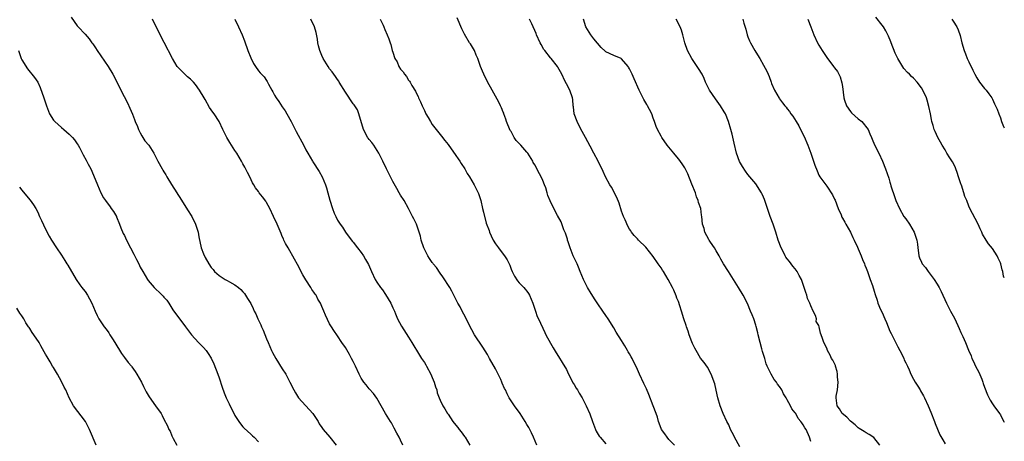
# Model space of a CAD drawing. Units: inches. Extents: x 2643000 to 2646000, y 1560000 to 1561272.
# Drawn here: x 2645750 to 2646000, y 1560192 to 1560299 of the extents above; entities that cross this region are included whole.
import ezdxf

# ---------------------------------------------------------------- set-up
doc = ezdxf.new("R2010")
doc.units = ezdxf.units.IN
doc.header["$MEASUREMENT"] = 0
doc.layers.add('LD26431560_10ft', color=102, linetype='Continuous')

msp = doc.modelspace()

# ---------------------------------------------------------------- linework, layer by layer
at = {"layer": 'LD26431560_10ft'}
for points, elevation in [([(2645763.47, 1560299.47), (2645765, 1560297.28), (2645765.24, 1560297), (2645767, 1560295.16), (2645768.01, 1560294.01), (2645768.75, 1560293), (2645769, 1560292.7), (2645769.69, 1560291.69), (2645770.11, 1560291), (2645772.86, 1560287), (2645774.07, 1560285), (2645775.07, 1560283.07), (2645776.05, 1560281), (2645777.76, 1560277.76), (2645778.38, 1560276.38), (2645779, 1560274.86), (2645779.52, 1560273.52), (2645779.71, 1560273), (2645780.27, 1560271.73), (2645780.56, 1560271), (2645781, 1560270.19), (2645781.4, 1560269.4), (2645781.69, 1560269), (2645782.16, 1560268.16), (2645783.15, 1560267), (2645784.46, 1560265), (2645785, 1560263.84), (2645785.29, 1560263.29), (2645785.48, 1560263), (2645786.55, 1560261), (2645786.74, 1560260.74), (2645787, 1560260.3), (2645787.51, 1560259.51), (2645787.76, 1560259), (2645788.92, 1560257.08), (2645790.23, 1560255), (2645790.54, 1560254.54), (2645791, 1560253.77), (2645793, 1560250.66), (2645794.03, 1560249), (2645795.04, 1560247), (2645795.49, 1560245.49), (2645795.68, 1560245), (2645795.84, 1560243.84), (2645796.43, 1560241), (2645797, 1560239.5), (2645797.45, 1560238.55), (2645798.38, 1560237), (2645799, 1560236.03), (2645799.5, 1560235.5), (2645799.85, 1560235), (2645801, 1560233.99), (2645802.56, 1560233), (2645802.85, 1560232.85), (2645803, 1560232.74), (2645803.63, 1560232.37), (2645805, 1560231.63), (2645805.87, 1560231), (2645806.48, 1560230.48), (2645807, 1560229.91), (2645807.42, 1560229.42), (2645808.22, 1560228.22), (2645809, 1560226.89), (2645809.63, 1560225.63), (2645809.9, 1560225), (2645810.26, 1560224.26), (2645810.82, 1560223), (2645811.53, 1560221.53), (2645811.74, 1560221), (2645812.14, 1560220.14), (2645813, 1560217.95), (2645813.39, 1560217), (2645814.28, 1560215), (2645814.51, 1560214.51), (2645815.33, 1560213), (2645817, 1560210.38), (2645817.86, 1560209), (2645818.92, 1560207), (2645819.93, 1560205), (2645820.31, 1560204.31), (2645821.11, 1560203), (2645824.7, 1560199), (2645826.05, 1560197), (2645826.38, 1560196.38), (2645827, 1560195.52), (2645827.36, 1560195), (2645829.05, 1560193), (2645830.66, 1560191)], 8140), ([(2645847.58, 1560191), (2645847, 1560192.25), (2645846.59, 1560193), (2645846.06, 1560194.06), (2645845.36, 1560195.36), (2645844.65, 1560196.65), (2645844.39, 1560197), (2645843.13, 1560199), (2645842.1, 1560201), (2645840.94, 1560202.94), (2645840.11, 1560204.11), (2645839, 1560205.26), (2645838.27, 1560206.27), (2645837.65, 1560207), (2645837, 1560207.96), (2645836.44, 1560209), (2645835.55, 1560211), (2645835, 1560212.18), (2645834.57, 1560213), (2645833.99, 1560213.99), (2645833, 1560215.73), (2645832.11, 1560217), (2645831, 1560218.7), (2645830.03, 1560220.03), (2645829.45, 1560221), (2645829.27, 1560221.27), (2645829, 1560221.78), (2645827.93, 1560223.93), (2645827.52, 1560225), (2645827, 1560226.16), (2645826.65, 1560227), (2645826.03, 1560228.03), (2645825.56, 1560229), (2645825.31, 1560229.31), (2645825, 1560229.82), (2645824.5, 1560230.5), (2645824.22, 1560231), (2645822.94, 1560232.94), (2645822.18, 1560234.18), (2645820.81, 1560236.81), (2645820.13, 1560238.13), (2645818.46, 1560241), (2645817.85, 1560242.15), (2645817.42, 1560243), (2645817.29, 1560243.29), (2645817, 1560243.92), (2645816.69, 1560244.69), (2645816.18, 1560245.82), (2645815.68, 1560247), (2645814.79, 1560249), (2645813.83, 1560251), (2645813, 1560252.52), (2645812.81, 1560252.81), (2645811.96, 1560253.96), (2645811.17, 1560255), (2645811, 1560255.27), (2645810.2, 1560256.21), (2645809.78, 1560257), (2645809.48, 1560257.48), (2645808.73, 1560259), (2645808.14, 1560260.14), (2645807.48, 1560261.48), (2645807, 1560262.33), (2645806.67, 1560263), (2645805.51, 1560265), (2645805, 1560265.7), (2645804.16, 1560267), (2645803.7, 1560267.7), (2645802.94, 1560269), (2645801.94, 1560271), (2645801, 1560273.06), (2645799.72, 1560275), (2645799.41, 1560275.41), (2645799, 1560276), (2645798.57, 1560276.57), (2645797.41, 1560278.59), (2645797.16, 1560279), (2645796.04, 1560281), (2645795, 1560282.43), (2645794.51, 1560283), (2645793.76, 1560283.76), (2645793, 1560284.37), (2645792.31, 1560285), (2645790.65, 1560286.65), (2645790.39, 1560287), (2645789.13, 1560289), (2645787.09, 1560293.09), (2645785.07, 1560297), (2645784.08, 1560299)], 8150), ([(2645804.94, 1560299), (2645805.93, 1560297), (2645806.85, 1560295), (2645807.45, 1560293.45), (2645808.3, 1560291), (2645809, 1560289.15), (2645809.73, 1560287.73), (2645810.2, 1560287), (2645811, 1560285.85), (2645811.41, 1560285.41), (2645811.76, 1560285), (2645812.37, 1560284.37), (2645813, 1560283.42), (2645813.18, 1560283.18), (2645813.5, 1560282.5), (2645814.31, 1560281), (2645814.57, 1560280.57), (2645815, 1560279.75), (2645815.44, 1560279), (2645816.09, 1560278.09), (2645817, 1560276.76), (2645817.74, 1560275.74), (2645818.19, 1560275), (2645819.26, 1560273), (2645820.51, 1560270.51), (2645821, 1560269.57), (2645821.91, 1560267.91), (2645822.6, 1560266.6), (2645823, 1560265.82), (2645823.45, 1560265), (2645824.63, 1560263), (2645824.78, 1560262.78), (2645826.33, 1560260.33), (2645827.1, 1560259), (2645827.94, 1560257), (2645828.22, 1560256.22), (2645828.57, 1560255), (2645829.07, 1560253.07), (2645829.73, 1560251), (2645830.18, 1560249.82), (2645830.54, 1560249), (2645831, 1560248.07), (2645831.68, 1560247), (2645832.23, 1560246.23), (2645833, 1560244.96), (2645834.72, 1560242.72), (2645835, 1560242.42), (2645836.05, 1560241), (2645837, 1560239.85), (2645837.55, 1560239), (2645838.09, 1560238.09), (2645838.81, 1560236.81), (2645839.58, 1560235), (2645840.56, 1560233), (2645841, 1560232.33), (2645841.92, 1560231), (2645842.39, 1560230.39), (2645843.19, 1560229.19), (2645844.47, 1560227), (2645845, 1560225.83), (2645845.4, 1560225), (2645845.72, 1560224.28), (2645846.24, 1560223), (2645847.21, 1560221.21), (2645849, 1560218.39), (2645849.82, 1560217), (2645851.79, 1560213.79), (2645852.31, 1560213), (2645853, 1560211.93), (2645853.34, 1560211.34), (2645853.57, 1560211), (2645854.65, 1560209), (2645855, 1560208.13), (2645855.49, 1560207), (2645855.81, 1560205.81), (2645856.14, 1560205), (2645856.29, 1560204.29), (2645856.77, 1560203), (2645857, 1560202.45), (2645857.67, 1560201), (2645858.19, 1560200.19), (2645858.9, 1560199), (2645859, 1560198.87), (2645860.26, 1560197), (2645861, 1560196.09), (2645861.5, 1560195.5), (2645861.87, 1560195), (2645862.37, 1560194.37), (2645863.22, 1560193.22), (2645863.37, 1560193), (2645864.54, 1560191)], 8160), ([(2645881.51, 1560191), (2645880.68, 1560193), (2645880.15, 1560194.15), (2645879.73, 1560195), (2645879.47, 1560195.47), (2645879, 1560196.23), (2645878.57, 1560197), (2645877.28, 1560199), (2645875.83, 1560201), (2645875, 1560202.24), (2645874.52, 1560203), (2645873.99, 1560203.99), (2645873.56, 1560205), (2645873.35, 1560205.35), (2645872.74, 1560206.74), (2645872.65, 1560207), (2645872.36, 1560207.64), (2645871.7, 1560209), (2645871, 1560210.35), (2645869.52, 1560213), (2645869.35, 1560213.35), (2645869, 1560214.01), (2645867.86, 1560215.86), (2645865.74, 1560219), (2645865, 1560220.26), (2645864.6, 1560221), (2645864.08, 1560222.08), (2645863, 1560224.18), (2645862.55, 1560225), (2645862.05, 1560226.05), (2645861.46, 1560227), (2645860.66, 1560228.66), (2645860.47, 1560229), (2645860, 1560230), (2645859.43, 1560231), (2645857.71, 1560233.71), (2645857, 1560234.58), (2645856.05, 1560236.05), (2645855.25, 1560237), (2645855.15, 1560237.15), (2645855, 1560237.32), (2645854.35, 1560238.35), (2645853.92, 1560239), (2645853, 1560240.7), (2645852.87, 1560241), (2645852.23, 1560243), (2645852.01, 1560244.01), (2645851.7, 1560245), (2645851.01, 1560247.01), (2645850.37, 1560248.37), (2645850.02, 1560249), (2645849, 1560251), (2645847.9, 1560253), (2645847, 1560254.37), (2645846.62, 1560255), (2645846.02, 1560256.02), (2645845, 1560257.83), (2645844.4, 1560259), (2645843.4, 1560261), (2645842.46, 1560263), (2645841.47, 1560265), (2645840.18, 1560267), (2645839.69, 1560267.69), (2645839, 1560268.48), (2645838.78, 1560268.78), (2645838.63, 1560269), (2645838.07, 1560270.06), (2645837.59, 1560271), (2645836.43, 1560275), (2645836.03, 1560276.03), (2645835.37, 1560277), (2645835.24, 1560277.24), (2645835, 1560277.54), (2645833, 1560280.5), (2645831.44, 1560283), (2645831.29, 1560283.29), (2645831, 1560283.65), (2645830.47, 1560284.48), (2645830.09, 1560285), (2645829.64, 1560285.64), (2645829, 1560286.38), (2645828.59, 1560287), (2645827.37, 1560289), (2645827, 1560289.77), (2645826.49, 1560291), (2645826.21, 1560292.21), (2645826.01, 1560293), (2645825.91, 1560293.91), (2645825.6, 1560295.6), (2645825.18, 1560297), (2645824.23, 1560299)], 8170), ([(2645841.82, 1560299), (2645842.57, 1560297.43), (2645842.76, 1560297), (2645843, 1560296.33), (2645843.6, 1560295), (2645843.97, 1560293.97), (2645844.35, 1560293), (2645844.52, 1560292.52), (2645844.88, 1560291), (2645845, 1560290.58), (2645845.51, 1560289), (2645846.12, 1560288.12), (2645846.51, 1560287), (2645847, 1560286.29), (2645847.61, 1560285.61), (2645847.94, 1560285), (2645848.46, 1560284.46), (2645849, 1560283.54), (2645849.25, 1560283.25), (2645849.37, 1560283), (2645849.8, 1560282.2), (2645850.73, 1560280.73), (2645851, 1560280.14), (2645851.41, 1560279.41), (2645851.55, 1560279), (2645851.99, 1560278.01), (2645852.48, 1560277), (2645853, 1560275.81), (2645853.4, 1560275), (2645853.96, 1560274.04), (2645854.53, 1560273), (2645855, 1560272.3), (2645857.32, 1560269.32), (2645858.19, 1560268.19), (2645859, 1560267.18), (2645861, 1560264.44), (2645861.56, 1560263.56), (2645861.98, 1560263), (2645862.36, 1560262.36), (2645863.24, 1560261), (2645863.88, 1560259.88), (2645864.47, 1560259), (2645865.67, 1560257), (2645866.67, 1560255), (2645866.75, 1560254.75), (2645867, 1560254.01), (2645867.31, 1560253), (2645867.76, 1560251), (2645867.97, 1560250.03), (2645868.71, 1560247.29), (2645869.42, 1560245.42), (2645869.52, 1560245), (2645869.93, 1560244.07), (2645870.43, 1560243), (2645871, 1560242.07), (2645871.76, 1560241), (2645873, 1560239.39), (2645873.33, 1560239), (2645874.02, 1560238.02), (2645874.66, 1560236.66), (2645875, 1560235.63), (2645875.26, 1560235), (2645875.87, 1560233.87), (2645876.64, 1560232.64), (2645877, 1560232.19), (2645878.24, 1560231), (2645878.58, 1560230.58), (2645879, 1560230.01), (2645879.42, 1560229.42), (2645879.66, 1560229), (2645880.51, 1560227), (2645881.16, 1560225), (2645881.63, 1560223.63), (2645881.9, 1560223), (2645883.54, 1560219.54), (2645883.82, 1560219), (2645885, 1560216.88), (2645885.66, 1560215.66), (2645886.4, 1560214.4), (2645887, 1560213.51), (2645887.92, 1560211.92), (2645889, 1560210.18), (2645889.58, 1560209), (2645890.75, 1560206.75), (2645891, 1560206.36), (2645891.48, 1560205.48), (2645891.78, 1560205), (2645892.23, 1560204.23), (2645893, 1560202.97), (2645894.02, 1560201), (2645894.93, 1560198.93), (2645895.63, 1560197), (2645896.41, 1560195), (2645896.59, 1560194.59), (2645897.32, 1560193.32), (2645897.56, 1560193), (2645899, 1560191.31)], 8180), ([(2645916.41, 1560191), (2645915, 1560192.48), (2645914.53, 1560193), (2645913.92, 1560193.92), (2645913.12, 1560195), (2645913, 1560195.26), (2645912.39, 1560197), (2645912.09, 1560198.09), (2645911.76, 1560199), (2645911.02, 1560201.02), (2645909.87, 1560203.87), (2645909.27, 1560205.27), (2645908.61, 1560206.61), (2645907.51, 1560209), (2645907, 1560210.19), (2645905.64, 1560213), (2645905.4, 1560213.4), (2645905, 1560214.12), (2645904.67, 1560214.67), (2645904.51, 1560215), (2645903.84, 1560216.16), (2645903, 1560217.54), (2645901.64, 1560219.64), (2645901, 1560220.76), (2645899.57, 1560223), (2645899, 1560223.85), (2645898.26, 1560225), (2645897, 1560226.81), (2645896.13, 1560228.13), (2645895, 1560229.87), (2645894.57, 1560230.57), (2645894.33, 1560231), (2645893.34, 1560233), (2645892.52, 1560235), (2645892.11, 1560236.11), (2645891.71, 1560237), (2645891.51, 1560237.51), (2645891, 1560238.46), (2645890.75, 1560239), (2645889.93, 1560241), (2645889.44, 1560242.56), (2645889.31, 1560243), (2645889.25, 1560243.25), (2645889, 1560243.96), (2645888.76, 1560244.76), (2645888.38, 1560245.62), (2645887.64, 1560247.64), (2645886.75, 1560249.25), (2645885.81, 1560251), (2645885.54, 1560251.54), (2645885, 1560252.72), (2645884.9, 1560252.9), (2645884.3, 1560254.3), (2645884.14, 1560255), (2645883.77, 1560256.23), (2645883.46, 1560257), (2645883, 1560258.11), (2645882.6, 1560259), (2645882.21, 1560259.79), (2645881, 1560262.03), (2645880.62, 1560262.62), (2645880.49, 1560263), (2645879.25, 1560265), (2645879, 1560265.25), (2645877.46, 1560267), (2645876.24, 1560268.24), (2645875.81, 1560269), (2645875.48, 1560269.48), (2645875, 1560270.48), (2645874.79, 1560270.79), (2645873.84, 1560273), (2645873.66, 1560273.66), (2645873.13, 1560275), (2645873.11, 1560275.11), (2645873, 1560275.4), (2645872.53, 1560276.53), (2645872.28, 1560277), (2645871.9, 1560277.9), (2645870.23, 1560281), (2645869, 1560283.09), (2645868.06, 1560285), (2645867.78, 1560285.78), (2645867.24, 1560287), (2645867, 1560287.74), (2645866.55, 1560289), (2645866.17, 1560289.83), (2645865.71, 1560291), (2645865.48, 1560291.48), (2645864.7, 1560292.7), (2645864.48, 1560293), (2645863.14, 1560295.14), (2645862.52, 1560296.52), (2645861.34, 1560299.34)], 8190), ([(2645933, 1560190.62), (2645931.64, 1560193), (2645931.44, 1560193.44), (2645931, 1560194.23), (2645930.61, 1560195), (2645930.14, 1560196.14), (2645929.7, 1560197), (2645928.77, 1560199), (2645927.95, 1560201), (2645927.37, 1560203), (2645926.97, 1560204.97), (2645926.59, 1560206.59), (2645926.47, 1560207), (2645926.11, 1560207.89), (2645925.71, 1560209), (2645924.74, 1560210.74), (2645923.93, 1560211.93), (2645923, 1560213.05), (2645921.87, 1560215), (2645921.6, 1560215.6), (2645921, 1560216.76), (2645920.82, 1560217.18), (2645920.15, 1560219), (2645919.91, 1560219.91), (2645919.45, 1560221), (2645919.36, 1560221.36), (2645918.78, 1560223), (2645918.16, 1560225), (2645917.72, 1560226.28), (2645917.38, 1560227.38), (2645917, 1560228.3), (2645916.82, 1560228.82), (2645916.27, 1560230.27), (2645915.89, 1560231), (2645914.8, 1560233), (2645913.6, 1560235), (2645913.35, 1560235.35), (2645913, 1560235.96), (2645912.26, 1560237), (2645911, 1560238.82), (2645909.15, 1560241.15), (2645907.32, 1560243), (2645907, 1560243.3), (2645906.18, 1560244.18), (2645905.55, 1560245), (2645905.3, 1560245.3), (2645905, 1560245.75), (2645904.55, 1560246.55), (2645903.87, 1560248.13), (2645903.47, 1560249), (2645903, 1560250.29), (2645902.34, 1560252.34), (2645901.78, 1560253.78), (2645900.41, 1560256.41), (2645900.04, 1560257), (2645898.96, 1560259), (2645898.34, 1560260.34), (2645897.05, 1560263), (2645896, 1560265), (2645895, 1560266.78), (2645893.88, 1560269), (2645893, 1560270.51), (2645892.43, 1560271.57), (2645891.71, 1560273), (2645890.97, 1560275), (2645890.79, 1560276.79), (2645890.73, 1560277), (2645890.64, 1560278.64), (2645890.56, 1560279), (2645889.91, 1560281), (2645889, 1560282.62), (2645888.65, 1560283.35), (2645887.81, 1560285), (2645886.84, 1560286.84), (2645886.74, 1560287), (2645885.18, 1560289), (2645885, 1560289.2), (2645883.52, 1560291), (2645883.3, 1560291.3), (2645882.58, 1560292.58), (2645882.37, 1560293), (2645881.46, 1560295), (2645881.34, 1560295.33), (2645881, 1560296.14), (2645880.6, 1560297), (2645880.23, 1560297.77), (2645879.69, 1560299)], 8200), ([(2645951, 1560191.9), (2645950.64, 1560193), (2645949.74, 1560195), (2645949.41, 1560195.41), (2645949, 1560196.16), (2645948.64, 1560196.64), (2645948.46, 1560197), (2645947.77, 1560197.77), (2645947.12, 1560199), (2645947, 1560199.19), (2645946.18, 1560200.18), (2645945.78, 1560201), (2645945, 1560202.47), (2645944.71, 1560203), (2645944.05, 1560204.05), (2645943.61, 1560205), (2645943, 1560205.9), (2645942.51, 1560206.51), (2645942.24, 1560207), (2645941.67, 1560207.67), (2645940.88, 1560209), (2645940.79, 1560209.21), (2645939.9, 1560211), (2645939.64, 1560211.64), (2645939.27, 1560213), (2645939.19, 1560213.19), (2645939, 1560213.98), (2645938.75, 1560214.75), (2645938.57, 1560215.43), (2645938.1, 1560217), (2645937.61, 1560219), (2645937.51, 1560219.51), (2645937.1, 1560221.1), (2645937, 1560221.45), (2645936.48, 1560223), (2645936.07, 1560224.07), (2645935.7, 1560225), (2645934.88, 1560226.88), (2645933.79, 1560229), (2645932.65, 1560231), (2645931.38, 1560233), (2645930.06, 1560235), (2645928.82, 1560237), (2645928.19, 1560238.19), (2645927.69, 1560239), (2645927, 1560240.23), (2645926.53, 1560241), (2645925.54, 1560242.46), (2645925.2, 1560243), (2645925.14, 1560243.14), (2645924.06, 1560245), (2645923.89, 1560245.89), (2645923.48, 1560247), (2645923.34, 1560249), (2645923.26, 1560249.26), (2645923.04, 1560251), (2645922.49, 1560252.49), (2645922.44, 1560253), (2645921.95, 1560253.95), (2645921.69, 1560255), (2645920.84, 1560257.16), (2645919.75, 1560259.75), (2645919.12, 1560261.12), (2645919, 1560261.32), (2645918.33, 1560262.33), (2645917.49, 1560263.49), (2645917, 1560264.12), (2645916.2, 1560265), (2645914.59, 1560267), (2645913.21, 1560269), (2645913, 1560269.34), (2645912.11, 1560271), (2645911.78, 1560271.78), (2645911.32, 1560273), (2645911, 1560273.87), (2645910.62, 1560275), (2645910.06, 1560276.06), (2645909.6, 1560277), (2645909.36, 1560277.36), (2645908.62, 1560278.62), (2645907.43, 1560281), (2645906.16, 1560283.84), (2645905.66, 1560285), (2645905, 1560286.37), (2645904.78, 1560286.78), (2645904.63, 1560287), (2645903, 1560288.94), (2645902.9, 1560289), (2645901, 1560289.77), (2645899, 1560290.72), (2645898.84, 1560290.84), (2645897.8, 1560291.8), (2645896.85, 1560292.85), (2645896, 1560294), (2645895.19, 1560295), (2645893.9, 1560297), (2645893.35, 1560299)], 8210), ([(2645968.43, 1560191), (2645966.93, 1560192.93), (2645965.74, 1560193.74), (2645965, 1560194.11), (2645964.48, 1560194.48), (2645963.24, 1560195.24), (2645963, 1560195.38), (2645962.16, 1560196.16), (2645961, 1560197.06), (2645960.07, 1560198.07), (2645958.94, 1560199), (2645958.21, 1560200.21), (2645957.6, 1560201), (2645957.35, 1560203), (2645957.41, 1560203.41), (2645957.68, 1560205), (2645957.87, 1560207), (2645957.72, 1560208.28), (2645957.71, 1560209), (2645957.66, 1560209.66), (2645957.21, 1560211), (2645957.18, 1560211.18), (2645956.54, 1560212.54), (2645956.24, 1560213), (2645955.84, 1560213.84), (2645955.22, 1560215), (2645955, 1560215.58), (2645954.28, 1560217), (2645953.92, 1560218.08), (2645953.56, 1560219), (2645953.37, 1560219.37), (2645953.11, 1560221), (2645953, 1560221.34), (2645952.35, 1560222.35), (2645952.38, 1560223), (2645952.13, 1560223.87), (2645951.58, 1560225), (2645951, 1560226.28), (2645950.71, 1560227), (2645950.15, 1560228.15), (2645949.93, 1560229), (2645949.66, 1560229.66), (2645949.28, 1560231), (2645948.57, 1560233), (2645948.02, 1560234.02), (2645947.51, 1560235), (2645947, 1560235.67), (2645946.39, 1560236.4), (2645945.98, 1560237), (2645945.52, 1560237.52), (2645945, 1560238.25), (2645944.66, 1560238.66), (2645944.47, 1560239), (2645943.95, 1560240.05), (2645943.43, 1560241), (2645942.72, 1560243), (2645942.08, 1560245), (2645941.4, 1560247), (2645940.67, 1560249), (2645939.97, 1560251), (2645939.74, 1560251.74), (2645939.31, 1560253), (2645939.24, 1560253.24), (2645939, 1560253.85), (2645938.65, 1560254.65), (2645938.44, 1560255), (2645937.43, 1560256.57), (2645937.18, 1560257), (2645937, 1560257.24), (2645935, 1560259.58), (2645934.41, 1560260.41), (2645933.63, 1560261.63), (2645932.92, 1560262.92), (2645932.16, 1560265), (2645931.53, 1560267.53), (2645931, 1560269.83), (2645930.71, 1560271), (2645930.12, 1560273), (2645929.3, 1560275), (2645929, 1560275.52), (2645928.08, 1560277), (2645926.76, 1560278.76), (2645925.26, 1560281), (2645924.3, 1560283), (2645923.92, 1560283.92), (2645923.38, 1560285), (2645922.5, 1560286.5), (2645920.76, 1560289), (2645919.72, 1560291), (2645919.05, 1560293), (2645918.55, 1560295), (2645918.18, 1560296.18), (2645917.87, 1560297), (2645916.85, 1560299)], 8220), ([(2645933.74, 1560299), (2645934.01, 1560297.99), (2645934.47, 1560296.47), (2645934.79, 1560295), (2645935, 1560294.47), (2645935.44, 1560293.44), (2645935.64, 1560293), (2645936.77, 1560291), (2645937, 1560290.61), (2645938.05, 1560289), (2645939, 1560287.32), (2645939.82, 1560285.82), (2645940.11, 1560285), (2645940.4, 1560284.4), (2645940.88, 1560283), (2645941, 1560282.7), (2645941.76, 1560281), (2645942.91, 1560278.91), (2645943, 1560278.78), (2645943.8, 1560277.8), (2645944.41, 1560277), (2645944.68, 1560276.68), (2645945, 1560276.25), (2645945.57, 1560275.57), (2645945.92, 1560275), (2645946.39, 1560274.39), (2645947.21, 1560273), (2645947.9, 1560271.9), (2645948.32, 1560271), (2645949.23, 1560269.23), (2645950.18, 1560267), (2645950.92, 1560265), (2645951.98, 1560261.98), (2645952.53, 1560260.53), (2645953, 1560259.43), (2645953.27, 1560259), (2645953.98, 1560257.98), (2645955, 1560256.66), (2645956.46, 1560254.46), (2645957, 1560253.35), (2645957.1, 1560253.1), (2645957.87, 1560251), (2645958.61, 1560249.39), (2645958.82, 1560248.82), (2645959, 1560248.57), (2645959.55, 1560247.55), (2645959.87, 1560247), (2645961, 1560244.99), (2645961.6, 1560243.6), (2645961.92, 1560243), (2645962.79, 1560241.21), (2645963, 1560240.74), (2645963.74, 1560239), (2645964.07, 1560238.07), (2645964.55, 1560237), (2645964.66, 1560236.66), (2645965, 1560235.87), (2645965.31, 1560235), (2645965.72, 1560233.72), (2645966, 1560233), (2645966.56, 1560231.44), (2645967, 1560230.04), (2645967.23, 1560229.23), (2645967.75, 1560227.75), (2645967.98, 1560227), (2645968.65, 1560225.35), (2645969, 1560224.61), (2645969.7, 1560223), (2645970.11, 1560222.11), (2645970.53, 1560221), (2645971, 1560219.93), (2645971.31, 1560219.31), (2645971.45, 1560219), (2645972.64, 1560216.64), (2645973, 1560215.96), (2645973.53, 1560215), (2645974.03, 1560214.03), (2645974.53, 1560213), (2645974.66, 1560212.66), (2645975, 1560211.91), (2645975.46, 1560211), (2645975.87, 1560210.13), (2645976.35, 1560209), (2645977, 1560207.75), (2645977.42, 1560207), (2645978.06, 1560205.94), (2645978.65, 1560205), (2645978.79, 1560204.79), (2645979.52, 1560203.52), (2645979.74, 1560203), (2645980.69, 1560201), (2645981.4, 1560199.4), (2645982.34, 1560197), (2645982.5, 1560196.5), (2645983.05, 1560195.05), (2645983.66, 1560193.66), (2645984.38, 1560192.38), (2645985, 1560191.38)], 8230), ([(2645950.21, 1560299), (2645950.95, 1560297), (2645951.75, 1560295), (2645952.65, 1560293), (2645953, 1560292.36), (2645953.8, 1560291), (2645954.3, 1560290.3), (2645955, 1560289.24), (2645956.74, 1560287), (2645957, 1560286.63), (2645957.7, 1560285.7), (2645958.39, 1560284.39), (2645958.86, 1560282.86), (2645959, 1560281.91), (2645959.33, 1560279), (2645959.52, 1560278.48), (2645959.98, 1560277), (2645961, 1560275.54), (2645961.24, 1560275.24), (2645963, 1560273.71), (2645963.86, 1560273), (2645965.48, 1560271), (2645965.91, 1560269.91), (2645966.37, 1560269), (2645966.52, 1560268.52), (2645967.12, 1560267.12), (2645968.22, 1560265), (2645969.16, 1560263), (2645969.92, 1560261), (2645970.69, 1560258.69), (2645971, 1560257.64), (2645971.16, 1560257.17), (2645971.27, 1560256.73), (2645972.25, 1560253.75), (2645972.54, 1560253), (2645973.41, 1560251), (2645974.57, 1560249), (2645975, 1560248.35), (2645975.97, 1560247), (2645977.17, 1560245), (2645977.84, 1560243), (2645977.96, 1560241.96), (2645978.06, 1560241), (2645978.24, 1560239.76), (2645978.33, 1560239), (2645978.5, 1560238.5), (2645979, 1560237.4), (2645979.2, 1560237), (2645980, 1560236), (2645980.68, 1560235), (2645982.23, 1560233), (2645983, 1560231.84), (2645983.51, 1560231), (2645983.99, 1560229.99), (2645985.34, 1560227), (2645986.4, 1560225), (2645987, 1560223.8), (2645987.45, 1560223), (2645988.57, 1560220.57), (2645989, 1560219.57), (2645989.19, 1560219.19), (2645989.48, 1560218.52), (2645990.19, 1560217), (2645990.91, 1560215.09), (2645991.62, 1560213.62), (2645991.79, 1560213), (2645992.23, 1560212.23), (2645992.73, 1560211), (2645993.51, 1560209.51), (2645994.27, 1560207.73), (2645994.57, 1560207), (2645994.66, 1560206.66), (2645995, 1560205.71), (2645995.74, 1560203.74), (2645996.42, 1560202.42), (2645997, 1560201.49), (2645997.34, 1560201), (2645998.79, 1560199), (2645999, 1560198.67), (2645999.58, 1560197.58), (2645999.92, 1560197), (2646000, 1560196.8)], 8240), ([(2646000, 1560233.4), (2645999.83, 1560233.83), (2645999.61, 1560235), (2645999.44, 1560235.44), (2645999.09, 1560237), (2645999, 1560237.25), (2645998.42, 1560238.42), (2645998.19, 1560239), (2645997, 1560240.86), (2645996.02, 1560242.02), (2645995.36, 1560243), (2645994.5, 1560244.5), (2645994.28, 1560245), (2645993.85, 1560245.85), (2645993.35, 1560247), (2645991.18, 1560251.18), (2645991, 1560251.61), (2645990.47, 1560253), (2645990.02, 1560254.02), (2645989.77, 1560255), (2645989.14, 1560256.86), (2645989.08, 1560257), (2645988.42, 1560259), (2645988.09, 1560260.09), (2645987.71, 1560261), (2645987.54, 1560261.54), (2645986.83, 1560262.83), (2645986.2, 1560263.8), (2645985.46, 1560265), (2645985, 1560265.82), (2645984.29, 1560267), (2645983.84, 1560267.84), (2645983.18, 1560269), (2645982.47, 1560270.48), (2645982.26, 1560271), (2645981.97, 1560272.03), (2645981.66, 1560273), (2645981.53, 1560273.53), (2645981.26, 1560275), (2645980.88, 1560276.88), (2645980.44, 1560278.44), (2645980.24, 1560279), (2645979.33, 1560281), (2645979, 1560281.54), (2645977.89, 1560283), (2645977, 1560283.98), (2645976.47, 1560284.47), (2645975.98, 1560285), (2645975.48, 1560285.48), (2645974.5, 1560286.5), (2645972.98, 1560289), (2645972.36, 1560290.36), (2645971.33, 1560293), (2645971.25, 1560293.25), (2645970.66, 1560294.66), (2645970, 1560296), (2645969.34, 1560297), (2645969, 1560297.46), (2645967.46, 1560299.46)], 8250), ([(2645986.66, 1560299), (2645987, 1560298.5), (2645987.93, 1560297), (2645988.27, 1560296.27), (2645988.8, 1560294.8), (2645989.24, 1560293), (2645989.81, 1560291), (2645990.16, 1560290.16), (2645990.61, 1560289), (2645991, 1560288.14), (2645992.05, 1560286.05), (2645992.54, 1560285), (2645993, 1560284.11), (2645993.75, 1560283), (2645995, 1560281.39), (2645995.36, 1560281), (2645996.09, 1560280.09), (2645996.85, 1560279), (2645997, 1560278.71), (2645997.53, 1560277.53), (2645997.79, 1560277), (2645998.16, 1560276.16), (2645998.58, 1560275), (2645999, 1560273.95), (2645999.33, 1560273), (2645999.81, 1560271.81), (2646000, 1560271.39)], 8260), ([(2645750.11, 1560291), (2645750.85, 1560289), (2645751, 1560288.66), (2645752.41, 1560286.41), (2645754.21, 1560284.21), (2645755, 1560282.97), (2645755.63, 1560281.63), (2645756.59, 1560279), (2645757.23, 1560277), (2645758, 1560275), (2645759, 1560273.39), (2645759.32, 1560273), (2645761, 1560271.53), (2645761.66, 1560271), (2645763, 1560269.82), (2645763.44, 1560269.44), (2645763.85, 1560269), (2645764.35, 1560268.35), (2645765, 1560267.36), (2645765.27, 1560267), (2645765.59, 1560266.41), (2645766.56, 1560264.56), (2645767.28, 1560263.28), (2645767.78, 1560262.22), (2645768.43, 1560261), (2645769.58, 1560258.42), (2645770.18, 1560257), (2645771, 1560254.95), (2645771.7, 1560253.7), (2645772.17, 1560253), (2645773.39, 1560251.39), (2645773.65, 1560251), (2645774.22, 1560250.22), (2645774.95, 1560248.95), (2645775, 1560248.85), (2645775.74, 1560247), (2645776.08, 1560246.08), (2645776.69, 1560244.69), (2645777, 1560244.15), (2645777.52, 1560243), (2645778.53, 1560241), (2645779.4, 1560239.4), (2645780.06, 1560238.06), (2645780.6, 1560237), (2645781, 1560236.14), (2645781.63, 1560235), (2645782.82, 1560233), (2645783, 1560232.76), (2645784.52, 1560231), (2645785, 1560230.48), (2645785.8, 1560229.8), (2645786.79, 1560228.79), (2645787, 1560228.52), (2645787.73, 1560227.73), (2645788.24, 1560227), (2645789, 1560225.77), (2645789.28, 1560225.28), (2645792.49, 1560221), (2645793, 1560220.36), (2645793.95, 1560219), (2645795.77, 1560217), (2645797, 1560215.74), (2645797.66, 1560215), (2645798.23, 1560214.23), (2645799, 1560213.04), (2645799.64, 1560211.64), (2645800.66, 1560209), (2645801, 1560208.06), (2645801.74, 1560205.74), (2645802.26, 1560204.26), (2645802.79, 1560203), (2645803.49, 1560201.49), (2645805, 1560198.57), (2645805.97, 1560197), (2645806.39, 1560196.39), (2645807, 1560195.66), (2645807.31, 1560195.31), (2645809, 1560193.8), (2645809.41, 1560193.41), (2645809.89, 1560193), (2645811, 1560191.89)], 8130), ([(2645750.41, 1560256.41), (2645751, 1560255.64), (2645752.17, 1560254.17), (2645753.08, 1560253.08), (2645753.91, 1560251.91), (2645754.5, 1560251), (2645755, 1560250.02), (2645755.49, 1560249), (2645755.95, 1560247.95), (2645757, 1560245.75), (2645757.95, 1560243.95), (2645758.51, 1560243), (2645759.75, 1560241), (2645761, 1560239.13), (2645761.84, 1560237.84), (2645762.35, 1560237), (2645762.61, 1560236.61), (2645764.76, 1560233), (2645765.66, 1560231.66), (2645766.18, 1560231), (2645766.53, 1560230.53), (2645767, 1560229.92), (2645767.62, 1560229), (2645768.11, 1560228.11), (2645768.69, 1560227), (2645769.54, 1560225), (2645770.1, 1560223.9), (2645770.52, 1560223), (2645771, 1560222.26), (2645771.85, 1560221), (2645772.37, 1560220.37), (2645773, 1560219.45), (2645773.28, 1560219), (2645773.99, 1560217.99), (2645774.56, 1560217), (2645776.26, 1560214.26), (2645777, 1560213.19), (2645777.95, 1560211.95), (2645778.74, 1560211), (2645778.84, 1560210.84), (2645779.68, 1560209.68), (2645780.17, 1560209), (2645781.29, 1560207), (2645781.84, 1560205.84), (2645782.53, 1560204.53), (2645783.25, 1560203.25), (2645784.87, 1560201), (2645786.26, 1560199), (2645786.54, 1560198.54), (2645787, 1560197.63), (2645787.91, 1560195.91), (2645788.24, 1560195), (2645788.54, 1560194.54), (2645789, 1560193.35), (2645789.31, 1560192.69), (2645790.24, 1560191)], 8120), ([(2645769.84, 1560191), (2645768.15, 1560195), (2645767.08, 1560197), (2645764.08, 1560201), (2645763, 1560203), (2645762.1, 1560205), (2645761.74, 1560205.74), (2645761, 1560207.16), (2645759.98, 1560209), (2645759, 1560210.67), (2645758.78, 1560211), (2645758.13, 1560212.13), (2645757.38, 1560213.38), (2645757, 1560214.11), (2645756.67, 1560214.67), (2645755.83, 1560216.17), (2645755.34, 1560217), (2645754.05, 1560219), (2645753.6, 1560219.6), (2645753, 1560220.55), (2645752.81, 1560220.81), (2645752.71, 1560221), (2645752.02, 1560222.02), (2645751.48, 1560223), (2645751, 1560223.8), (2645750.5, 1560224.5), (2645749.73, 1560225.73)], 8110)]:
    msp.add_lwpolyline(points, dxfattribs=dict(at, elevation=elevation))

doc.saveas('drawing.dxf')
